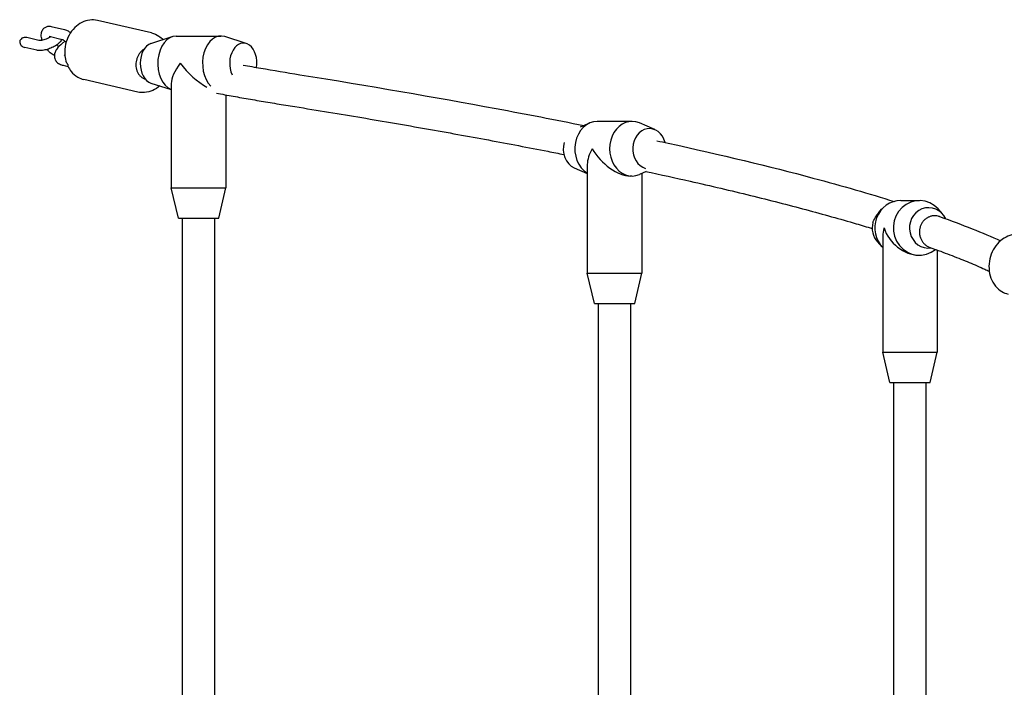
# Model space of a CAD drawing. Units: millimetres. Extents: x -2464 to 3459, y -2648 to 2988.
# Drawn here: x -964 to -477, y 74 to 405 of the extents above; entities that cross this region are included whole.
import ezdxf

# ---------------------------------------------------------------- set-up
doc = ezdxf.new("R2010")
doc.units = ezdxf.units.MM
doc.header["$LTSCALE"] = 70
doc.layers.add('SW_Toestellen', color=2, linetype='Continuous')

msp = doc.modelspace()

# ---------------------------------------------------------------- linework, layer by layer
at = {"layer": 'SW_Toestellen'}
for p, q in [((-948.7, 401.26), (-942.16, 399.75)), ((-899.06, 398.04), (-925.78, 404.23)), ((-954.8, 394.37), (-960.73, 395.74)), ((-949.83, 396.39), (-943.29, 394.88)), ((-899.37, 392.8), (-888.81, 396.22)), ((-886.86, 396.53), (-864.73, 396.53)), ((-852.23, 392.8), (-862.79, 396.22)), ((-955.93, 389.5), (-961.86, 390.87)), ((-942.85, 382.04), (-940.44, 381.48)), ((-905.84, 368.81), (-932.56, 375.01)), ((-899.37, 373.26), (-889.3, 370)), ((-889.3, 373.07), (-889.3, 321.53)), ((-862.3, 367.42), (-862.3, 321.53)), ((-686.81, 351.54), (-682.22, 353.52)), ((-661.33, 354.29), (-678.53, 354.29)), ((-649.99, 350.22), (-657.64, 353.52)), ((-689.87, 331.37), (-683.43, 328.59)), ((-683.43, 333.05), (-683.43, 279.29)), ((-661.33, 327.29), (-662.19, 327.29)), ((-654.25, 329.53), (-657.64, 328.07)), ((-656.43, 328.59), (-656.43, 279.29)), ((-889.3, 321.53), (-862.3, 321.53)), ((-885.8, 306.53), (-889.3, 321.53)), ((-865.8, 306.53), (-862.3, 321.53)), ((-528.32, 315.14), (-519.09, 315.14)), ((-538.59, 309.89), (-537.58, 310.99)), ((-507.61, 308.57), (-509.83, 310.99)), ((-885.8, 306.53), (-865.8, 306.53)), ((-883.8, 20.02), (-883.8, 306.53)), ((-867.8, 20.02), (-867.8, 306.53)), ((-537.2, 297.48), (-537.2, 240.14)), ((-539.8, 294.7), (-537.58, 292.28)), ((-519.55, 288.14), (-519.09, 288.14)), ((-510.2, 290.66), (-510.2, 240.14)), ((-683.43, 279.29), (-656.43, 279.29)), ((-679.93, 264.29), (-683.43, 279.29)), ((-659.93, 264.29), (-656.43, 279.29)), ((-679.93, 264.29), (-659.93, 264.29)), ((-677.93, 65.69), (-677.93, 264.29)), ((-661.93, 65.31), (-661.93, 264.29)), ((-537.2, 240.14), (-510.2, 240.14)), ((-533.7, 225.14), (-537.2, 240.14)), ((-513.7, 225.14), (-510.2, 240.14)), ((-533.7, 225.14), (-513.7, 225.14)), ((-531.7, 11.58), (-531.7, 225.14)), ((-515.7, 11.58), (-515.7, 225.14))]:
    msp.add_line(p, q, dxfattribs=at)
for centre, major_axis, ratio, start_param, end_param in [((-961.3, 393.31), (-3, 0.7), 0.811998, 4.712389, 5.345754), ((-886.86, 383.03), (0, 13.5), 0.675228, 0, 2.871085), ((-864.73, 383.03), (0, 13.5), 0.675228, 6.067927, 8.839176), ((-961.3, 393.31), (-3, 0.7), 0.811998, 0.937431, 1.570796), ((-897.93, 383.03), (0, 10), 0.675228, 0.215259, 2.926334), ((-853.67, 383.03), (0, 10), 0.675228, 4.505647, 8.451664), ((-875.8, 383.03), (12.58, 12.58), 0.388596, 1.941433, 2.770956), ((-875.8, 383.03), (12.58, -12.58), 0.388596, 4.341752, 5.395293), ((-678.53, 340.79), (0, 13.5), 0.819152, 0, 2.682911), ((-661.33, 340.79), (0, -13.5), 0.819152, 2.801861, 6.622917), ((-652.72, 340.79), (0, -10), 0.819152, 1.884157, 6.047684), ((-687.14, 340.79), (0, -10), 0.819152, 4.392369, 5.943453), ((-669.93, 340.79), (-11.97, -11.97), 0.520567, 5.192355, 5.80322), ((-669.93, 340.79), (-11.97, 11.97), 0.520567, 1.090831, 2.661627), ((-528.32, 301.64), (0, 13.5), 0.951399, 0, 2.378134), ((-519.09, 301.64), (0, 13.5), 0.951399, 5.478165, 10.089624), ((-514.47, 301.64), (0, 10), 0.951399, 5.18077, 9.562321), ((-532.94, 301.64), (0, -10), 0.951399, 4.438766, 5.478165), ((-523.7, 301.64), (10.92, 10.92), 0.72739, 2.199669, 2.51272), ((-523.7, 301.64), (10.92, -10.92), 0.72739, 4.083516, 5.654312)]:
    msp.add_ellipse(centre, major_axis=major_axis, ratio=ratio, start_param=start_param, end_param=end_param, dxfattribs=at)
for points, knots in [([(-925.78, 404.23), (-927.06, 404.53), (-928.39, 404.59), (-931.04, 404.25), (-932.35, 403.84), (-934.86, 402.58), (-936.06, 401.71), (-938.2, 399.59), (-939.14, 398.32), (-940.67, 395.53), (-941.24, 394), (-941.96, 390.83), (-942.1, 389.19), (-941.95, 386.42), (-941.77, 385.27), (-941.46, 384.17)], [5.591252, 5.591252, 5.591252, 5.591252, 5.884264, 5.884264, 6.184598, 6.184598, 6.501011, 6.501011, 6.831212, 6.831212, 7.167959, 7.167959, 7.50626, 7.50626, 7.750619, 7.750619, 7.750619, 7.750619]), ([(-953.22, 394.44), (-953.31, 394.71), (-953.38, 394.98), (-953.62, 396.07), (-953.71, 396.9), (-953.56, 398.11), (-953.48, 398.47), (-953.15, 399.37), (-952.82, 399.93), (-952, 400.7), (-951.58, 400.96), (-950.71, 401.3), (-950.25, 401.38), (-949.43, 401.39), (-949.05, 401.35), (-948.7, 401.26)], [7.971775, 7.971775, 7.971775, 7.971775, 8.100186, 8.100186, 8.497977, 8.497977, 8.663135, 8.663135, 8.910578, 8.910578, 9.085561, 9.085561, 9.26135, 9.26135, 9.424778, 9.424778, 9.424778, 9.424778]), ([(-942.16, 399.75), (-941.52, 399.6), (-940.95, 399.34), (-939.98, 398.77), (-939.57, 398.47), (-939.18, 398.14)], [3.1415927, 3.1415927, 3.1415927, 3.1415927, 3.4378805, 3.4378805, 3.6769747, 3.6769747, 3.6769747, 3.6769747]), ([(-962.62, 395.68), (-962.67, 395.67), (-962.72, 395.65), (-963.09, 395.51), (-963.44, 395.29), (-963.9, 394.83), (-964.1, 394.52), (-964.3, 393.94), (-964.34, 393.58), (-964.27, 392.95), (-964.13, 392.57), (-963.85, 392.11), (-963.69, 391.92), (-963.53, 391.76)], [0.5053561, 0.5053561, 0.5053561, 0.5053561, 0.5219035, 0.5219035, 0.6246919, 0.6246919, 0.7163436, 0.7163436, 0.8079458, 0.8079458, 0.9070211, 0.9070211, 0.9716602, 0.9716602, 0.9716602, 0.9716602]), ([(-943.44, 394.91), (-943.54, 394.69), (-943.65, 394.49), (-944.14, 393.71), (-944.6, 393.23), (-945.74, 392.24), (-946.48, 391.76), (-947.99, 390.93), (-948.75, 390.59), (-950.29, 390.02), (-951.06, 389.79), (-952.62, 389.45), (-953.39, 389.35), (-954.75, 389.32), (-955.33, 389.36), (-955.93, 389.5)], [7.14221, 7.14221, 7.14221, 7.14221, 7.251368, 7.251368, 7.587832, 7.587832, 8.01051, 8.01051, 8.384122, 8.384122, 8.747274, 8.747274, 9.123573, 9.123573, 9.424778, 9.424778, 9.424778, 9.424778]), ([(-948.9, 396.18), (-949.1, 396.05), (-949.32, 395.91), (-949.88, 395.59), (-950.25, 395.41), (-951.03, 395.07), (-951.44, 394.92), (-952.26, 394.66), (-952.67, 394.55), (-953.4, 394.41), (-953.73, 394.36), (-954.25, 394.32), (-954.45, 394.33), (-954.7, 394.35), (-954.77, 394.36), (-954.8, 394.37)], [7.790358, 7.790358, 7.790358, 7.790358, 7.979273, 7.979273, 8.240179, 8.240179, 8.512872, 8.512872, 8.784768, 8.784768, 9.042163, 9.042163, 9.268987, 9.268987, 9.424778, 9.424778, 9.424778, 9.424778]), ([(-943.29, 394.88), (-943.29, 394.88), (-943.24, 394.86), (-943.09, 394.8), (-942.98, 394.74), (-942.7, 394.56), (-942.53, 394.42), (-942.13, 394.08), (-941.91, 393.86), (-941.59, 393.5), (-941.49, 393.38), (-941.39, 393.26)], [3.1415927, 3.1415927, 3.1415927, 3.1415927, 3.3102312, 3.3102312, 3.4922769, 3.4922769, 3.7008385, 3.7008385, 3.9370811, 3.9370811, 4.0428793, 4.0428793, 4.0428793, 4.0428793]), ([(-899.06, 398.04), (-897.78, 397.74), (-896.56, 397.21), (-894.7, 395.99), (-894.01, 395.4), (-893.38, 394.74)], [0.6919332, 0.6919332, 0.6919332, 0.6919332, 0.9849451, 0.9849451, 1.1856172, 1.1856172, 1.1856172, 1.1856172]), ([(-947.16, 386.82), (-947.37, 386.92), (-947.57, 387.03), (-948.49, 387.57), (-949.16, 388.11), (-950.13, 389.1), (-950.46, 389.48), (-950.78, 389.89)], [6.469378, 6.469378, 6.469378, 6.469378, 6.5794731, 6.5794731, 6.9779474, 6.9779474, 7.2050904, 7.2050904, 7.2050904, 7.2050904]), ([(-941.91, 393.85), (-942.37, 393.53), (-942.82, 393.21), (-944.33, 392.01), (-945.25, 391.1), (-946.31, 389.59), (-946.61, 389.05), (-946.99, 388.02), (-947.11, 387.55), (-947.21, 386.31), (-947.08, 385.51), (-946.46, 384.23), (-946.05, 383.73), (-945.01, 382.84), (-944.35, 382.51), (-943.4, 382.18), (-943.12, 382.11), (-942.85, 382.04)], [7.911858, 7.911858, 7.911858, 7.911858, 8.051802, 8.051802, 8.41684, 8.41684, 8.60368, 8.60368, 8.744772, 8.744772, 8.950201, 8.950201, 9.121547, 9.121547, 9.339164, 9.339164, 9.424778, 9.424778, 9.424778, 9.424778]), ([(-944.96, 391.31), (-944.97, 391.32), (-944.99, 391.33), (-945.1, 391.37), (-945.21, 391.43), (-945.49, 391.61), (-945.66, 391.74), (-945.91, 391.96), (-945.97, 392.02), (-946.04, 392.08)], [6.3986433, 6.3986433, 6.3986433, 6.3986433, 6.4518238, 6.4518238, 6.6338695, 6.6338695, 6.8424312, 6.8424312, 6.9132344, 6.9132344, 6.9132344, 6.9132344]), ([(-902.73, 390.06), (-902.94, 389.93), (-903.16, 389.78), (-903.76, 389.32), (-904.13, 388.98), (-904.76, 388.29), (-905.07, 387.88), (-905.63, 386.99), (-905.87, 386.51), (-906.25, 385.61), (-906.42, 385.1), (-906.67, 384.05), (-906.76, 383.52), (-906.79, 383.03)], [3.9216181, 3.9216181, 3.9216181, 3.9216181, 4.0019853, 4.0019853, 4.150254, 4.150254, 4.2983899, 4.2983899, 4.4465257, 4.4465257, 4.5945539, 4.5945539, 4.7425822, 4.7425822, 4.7425822, 4.7425822]), ([(-942.36, 387.15), (-942.36, 387.15), (-942.35, 387.15), (-942.31, 387.12), (-942.18, 387.05), (-941.97, 386.98)], [9.1318532, 9.1318532, 9.1318532, 9.1318532, 9.1769495, 9.1769495, 9.3605669, 9.3605669, 9.3605669, 9.3605669]), ([(-941.98, 387.05), (-941.98, 387.03), (-941.99, 387.02), (-942, 387), (-942.01, 387), (-942.01, 386.99)], [8.47177231, 8.47177231, 8.47177231, 8.47177231, 8.48314308, 8.48314308, 8.48913223, 8.48913223, 8.48913223, 8.48913223]), ([(-941.46, 384.17), (-941.45, 384.13), (-941.44, 384.1), (-941.35, 383.78), (-941.22, 383.5), (-940.9, 382.94), (-940.7, 382.68), (-940.47, 382.42), (-940.47, 382.42), (-940.47, 382.42)], [-0.2220593, -0.2220593, -0.2220593, -0.2220593, -0.2100953, -0.2100953, -0.1062092, -0.1062092, 0, 0, 0.0009847, 0.0009847, 0.0009847, 0.0009847]), ([(-940.47, 382.42), (-940.47, 382.42), (-940.47, 382.42), (-940.53, 382.23), (-940.56, 382.06), (-940.56, 381.8), (-940.55, 381.7), (-940.51, 381.62)], [-1.8386507, -1.8386507, -1.8386507, -1.8386507, -1.8376661, -1.8376661, -1.7314569, -1.7314569, -1.6425597, -1.6425597, -1.6425597, -1.6425597]), ([(-940.51, 381.62), (-940.05, 380.68), (-939.49, 379.79), (-937.93, 377.88), (-936.84, 376.94), (-934.67, 375.67), (-933.63, 375.26), (-932.56, 375.01)], [7.945265, 7.945265, 7.945265, 7.945265, 8.1724301, 8.1724301, 8.4870487, 8.4870487, 8.7328447, 8.7328447, 8.7328447, 8.7328447]), ([(-906.79, 383.03), (-906.83, 382.54), (-906.83, 382.01), (-906.74, 380.96), (-906.65, 380.45), (-906.4, 379.54), (-906.23, 379.07), (-905.81, 378.18), (-905.56, 377.77), (-905.04, 377.08), (-904.72, 376.73), (-904.04, 376.14), (-903.66, 375.89), (-902.97, 375.53), (-902.58, 375.38), (-902.19, 375.27)], [0, 0, 0, 0, 0.148028, 0.148028, 0.296056, 0.296056, 0.444192, 0.444192, 0.592328, 0.592328, 0.740597, 0.740597, 0.888865, 0.888865, 1.027399, 1.027399, 1.027399, 1.027399]), ([(-853.68, 382.13), (-850.85, 381.63), (-847.98, 381.13), (-838.76, 379.55), (-832.27, 378.48), (-825.62, 377.41)], [6.49614731, 6.49614731, 6.49614731, 6.49614731, 6.52380428, 6.52380428, 6.58395902, 6.58395902, 6.58395902, 6.58395902]), ([(-825.62, 377.41), (-791.44, 371.93), (-758.99, 366.34), (-713.56, 357.9), (-699.07, 355.1), (-685.09, 352.29)], [2.8408189, 2.8408189, 2.8408189, 2.8408189, 2.971113, 2.971113, 3.0352238, 3.0352238, 3.0352238, 3.0352238]), ([(-895.06, 371.86), (-896.08, 370.95), (-897.22, 370.19), (-899.75, 369.03), (-901.14, 368.66), (-903.65, 368.48), (-904.76, 368.56), (-905.84, 368.81)], [2.9774068, 2.9774068, 2.9774068, 2.9774068, 3.2731113, 3.2731113, 3.5877299, 3.5877299, 3.8335259, 3.8335259, 3.8335259, 3.8335259]), ([(-867.01, 368.28), (-865.61, 368.02), (-864.2, 367.76), (-860.04, 367.01), (-857.25, 366.51), (-851.62, 365.52), (-848.76, 365.03), (-842.99, 364.05), (-840.06, 363.56), (-834.16, 362.58), (-831.17, 362.1), (-828.15, 361.61)], [0.1784283, 0.1784283, 0.1784283, 0.1784283, 0.192397, 0.192397, 0.2194912, 0.2194912, 0.2465853, 0.2465853, 0.2736795, 0.2736795, 0.3007737, 0.3007737, 0.3007737, 0.3007737]), ([(-828.15, 361.61), (-816.91, 359.81), (-805.85, 357.99), (-784.14, 354.35), (-773.48, 352.51), (-752.59, 348.82), (-742.36, 346.97), (-722.33, 343.25), (-712.54, 341.39), (-700.29, 339), (-697.63, 338.47), (-694.99, 337.95)], [2.8408189, 2.8408189, 2.8408189, 2.8408189, 2.8838298, 2.8838298, 2.9268407, 2.9268407, 2.9698516, 2.9698516, 3.0128625, 3.0128625, 3.0249038, 3.0249038, 3.0249038, 3.0249038]), ([(-648.95, 344.75), (-647.11, 344.35), (-645.28, 343.95), (-617.26, 337.81), (-593.3, 332.05), (-557.23, 322.43), (-543.79, 318.56), (-531.51, 314.71)], [3.0923577, 3.0923577, 3.0923577, 3.0923577, 3.101407, 3.101407, 3.231701, 3.231701, 3.3196867, 3.3196867, 3.3196867, 3.3196867]), ([(-654.6, 329.6), (-647.08, 327.98), (-639.74, 326.36), (-622.24, 322.39), (-612.27, 320.04), (-593.16, 315.35), (-584.01, 313.01), (-566.55, 308.35), (-558.24, 306.02), (-547.68, 302.92), (-545.04, 302.13), (-542.45, 301.35)], [3.0886325, 3.0886325, 3.0886325, 3.0886325, 3.1256748, 3.1256748, 3.179315, 3.179315, 3.2329553, 3.2329553, 3.2865956, 3.2865956, 3.3049053, 3.3049053, 3.3049053, 3.3049053]), ([(-542.1, 304.34), (-542.03, 304.5), (-541.95, 304.67), (-541.48, 305.69), (-540.99, 306.63), (-539.89, 308.32), (-539.31, 309.1), (-538.59, 309.89)], [-4.302606, -4.302606, -4.302606, -4.302606, -4.18009, -4.18009, -3.584098, -3.584098, -3.129817, -3.129817, -3.129817, -3.129817]), ([(-509.05, 307.25), (-509.27, 307.33), (-509.49, 307.39), (-510.21, 307.57), (-510.72, 307.64), (-511.66, 307.68), (-512.17, 307.66), (-513.18, 307.49), (-513.68, 307.34), (-514.56, 307), (-515.02, 306.77), (-515.89, 306.2), (-516.3, 305.87), (-516.98, 305.19), (-517.33, 304.79), (-517.92, 303.91), (-518.18, 303.44), (-518.56, 302.53), (-518.73, 302.02), (-518.97, 300.96), (-519.03, 300.41), (-519.06, 299.42), (-519.03, 298.87), (-518.86, 297.8), (-518.72, 297.27), (-518.39, 296.34), (-518.16, 295.84), (-517.62, 294.92), (-517.3, 294.48), (-516.65, 293.75), (-516.27, 293.39), (-515.43, 292.75), (-514.98, 292.48), (-514.32, 292.16), (-514.06, 292.05), (-513.8, 291.96)], [0.97953, 0.97953, 0.97953, 0.97953, 1.04562, 1.04562, 1.193824, 1.193824, 1.341886, 1.341886, 1.489948, 1.489948, 1.637831, 1.637831, 1.785714, 1.785714, 1.934141, 1.934141, 2.082567, 2.082567, 2.232078, 2.232078, 2.381588, 2.381588, 2.531239, 2.531239, 2.68089, 2.68089, 2.830697, 2.830697, 2.980504, 2.980504, 3.129747, 3.129747, 3.278991, 3.278991, 3.36022, 3.36022, 3.36022, 3.36022]), ([(-468.37, 298.14), (-469.65, 298.44), (-470.99, 298.5), (-473.63, 298.16), (-474.94, 297.75), (-477.46, 296.49), (-478.65, 295.62), (-480.8, 293.49), (-481.74, 292.23), (-483.26, 289.44), (-483.84, 287.91), (-484.56, 284.74), (-484.7, 283.1), (-484.52, 279.89), (-484.2, 278.31), (-483.13, 275.4), (-482.38, 274.06), (-480.52, 271.79), (-479.44, 270.85), (-477.26, 269.58), (-476.23, 269.17), (-475.15, 268.92)], [1.384639, 1.384639, 1.384639, 1.384639, 1.677651, 1.677651, 1.977985, 1.977985, 2.294398, 2.294398, 2.624599, 2.624599, 2.961346, 2.961346, 3.299647, 3.299647, 3.636251, 3.636251, 3.965817, 3.965817, 4.280435, 4.280435, 4.526231, 4.526231, 4.526231, 4.526231]), ([(-513.8, 291.96), (-513.22, 291.75), (-512.64, 291.55), (-508.89, 290.2), (-505.83, 289.06), (-499.95, 286.79), (-497.13, 285.67), (-491.73, 283.44), (-489.16, 282.33), (-485.95, 280.89), (-485.22, 280.55), (-484.49, 280.22)], [3.37845819, 3.37845819, 3.37845819, 3.37845819, 3.38337564, 3.38337564, 3.410604, 3.410604, 3.43783235, 3.43783235, 3.4650607, 3.4650607, 3.47337364, 3.47337364, 3.47337364, 3.47337364])]:
    msp.add_open_spline(points, degree=3, knots=knots, dxfattribs=at)
msp.add_open_spline([(-509.05, 307.25), (-497.72, 303.24), (-487.68, 299.25), (-478.94, 295.28)], degree=3, dxfattribs=at)

doc.saveas('drawing.dxf')
